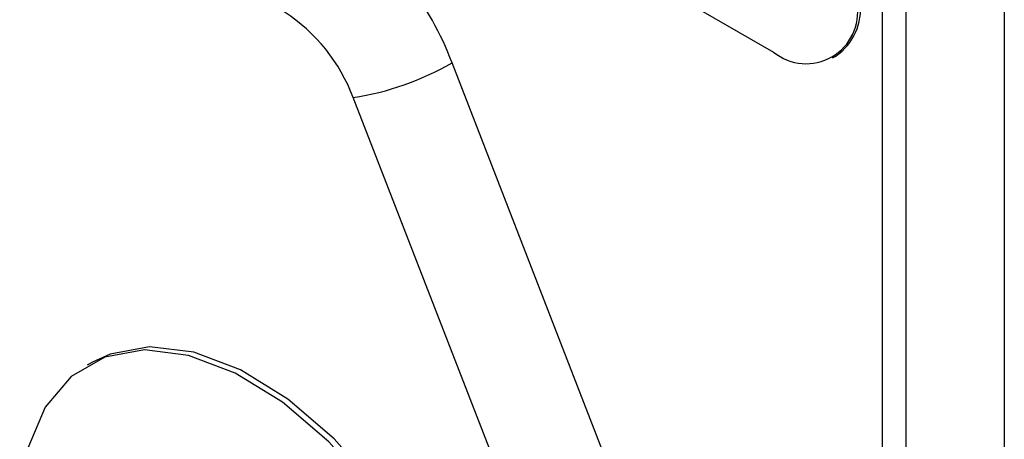
# Model space of a CAD drawing. Units: millimetres. Extents: x 5 to 415, y 5 to 292.
# Drawn here: x 343 to 345, y 207 to 208 of the extents above; entities that cross this region are included whole.
import ezdxf

# ---------------------------------------------------------------- set-up
doc = ezdxf.new("R2010")
doc.units = ezdxf.units.MM

msp = doc.modelspace()

# ---------------------------------------------------------------- linework, layer by layer
at = {"color": 7, "linetype": 'Continuous', "lineweight": 25}
for p, q in [((345.4471, 212.6919), (345.4471, 202.9263)), ((345.1854, 202.6365), (345.1854, 211.0639)), ((345.1218, 202.5997), (345.1218, 211.0271)), ((343.2723, 209.1478), (344.8314, 208.2478)), ((344.9943, 205.5883), (343.9737, 208.2189)), ((344.9889, 208.2322), (344.9978, 208.2373)), ((344.7305, 205.4957), (343.7098, 208.1263)), ((343.0143, 207.42), (343.0002, 207.4119))]:
    msp.add_line(p, q, dxfattribs=at)
at = {"color": 7, "linetype": 'Continuous', "lineweight": 25, "flags": 128}
for points in [[(344.0705, 206.3051), (344.0576, 206.4579), (344.0193, 206.6193), (343.9573, 206.7825), (343.8741, 206.9406), (343.7733, 207.0871), (343.659, 207.2158), (343.536, 207.3214), (343.4096, 207.3994), (343.2849, 207.4466), (343.1671, 207.4609), (343.0613, 207.4419), (343.0143, 207.42)], [(344.0564, 206.2969), (344.0434, 206.4497), (344.0051, 206.6111), (343.9431, 206.7743), (343.8599, 206.9324), (343.7591, 207.079), (343.6448, 207.2077), (343.5219, 207.3133), (343.3954, 207.3913), (343.2707, 207.4384), (343.153, 207.4528), (343.0472, 207.4337), (342.9577, 207.382), (342.8883, 207.2999), (342.8419, 207.1908), (342.8204, 207.0592), (342.8247, 206.9106), (342.8546, 206.7514), (342.909, 206.588), (342.9855, 206.4274), (343.0808, 206.2764), (343.1911, 206.1411), (343.3118, 206.0272), (343.4376, 205.9396)]]:
    msp.add_lwpolyline(points, dxfattribs=at)
at = {"color": 7, "linetype": 'Continuous', "lineweight": 25}
for centre, radius, start, end in [((343.2536, 207.9535), 0.7674, 20.228, 57.3612), ((344.9184, 208.3544), 0.1376, 230.7967, 9.2131), ((344.9087, 208.3645), 0.1553, 305.0142, 6.2972), ((343.2778, 207.9671), 0.4604, 20.2274, 57.3627), ((343.5934, 208.8806), 0.7632, 278.7767, 299.8913)]:
    msp.add_arc(centre, radius, start, end, dxfattribs=at)

doc.saveas('drawing.dxf')
